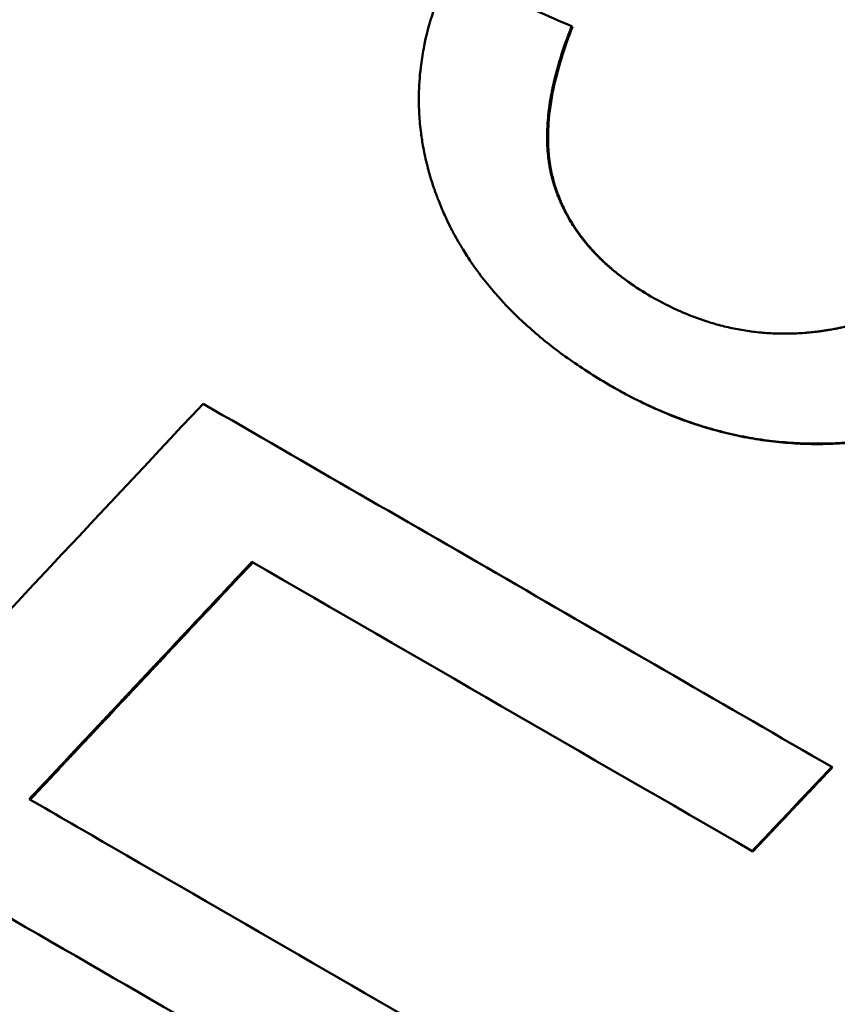
# Model space of a CAD drawing. Units: millimetres. Extents: x 135 to 566, y 177 to 520.
# Drawn here: x 238 to 240, y 359 to 361 of the extents above; entities that cross this region are included whole.
import ezdxf

# ---------------------------------------------------------------- set-up
doc = ezdxf.new("R2010")
doc.units = ezdxf.units.MM
doc.header["$LTSCALE"] = 2
doc.layers.add('Visible Edges(Frese)', color=7, linetype='Continuous', lineweight=50)

msp = doc.modelspace()

# ---------------------------------------------------------------- linework, layer by layer
at = {"layer": 'Visible Edges(Frese)'}
for p, q in [((239.2447, 361.3966), (239.2428, 361.3977)), ((239.3284, 360.6349), (239.3266, 360.6359)), ((239.7953, 359.8286), (239.7938, 359.8295)), ((239.6269, 359.6505), (239.6254, 359.6513))]:
    msp.add_line(p, q, dxfattribs=at)
for points, knots in [([(253.8863, 332.0069), (253.8732, 332.0144), (253.8723, 332.015), (253.8491, 332.0285), (253.8206, 332.0451), (253.6462, 332.1468), (253.3839, 332.2998), (252.3679, 332.8926), (251.392, 333.4621), (248.9135, 334.9086), (247.3882, 335.7989), (243.9744, 337.7914), (242.0434, 338.9185), (238.0224, 341.2654), (235.8824, 342.5146), (231.6631, 344.9774), (229.5313, 346.2218), (225.542, 348.5504), (223.6348, 349.6637), (220.2805, 351.6218), (218.7916, 352.491), (216.4128, 353.8797), (215.4933, 354.4165), (214.6246, 354.9238), (214.4157, 355.0458), (214.2369, 355.1502), (214.1986, 355.1726), (214.1549, 355.1982), (214.1747, 355.1863), (214.1227, 355.2171), (214.1188, 355.2194), (214.1087, 355.2255), (214.1059, 355.2272), (214.0995, 355.231), (214.0962, 355.233), (214.0865, 355.2389), (214.0795, 355.2432), (214.0645, 355.2524), (214.0562, 355.2576), (214.0342, 355.2714), (214.0201, 355.2804), (213.9745, 355.3099), (213.9429, 355.3311), (213.8183, 355.4176), (213.7277, 355.4872), (213.3915, 355.7727), (213.1697, 356.0219), (212.7802, 356.6068), (212.6207, 356.9574), (212.4232, 357.6808), (212.3823, 358.0625), (212.4223, 358.8102), (212.5036, 359.1854), (212.7768, 359.8826), (212.972, 360.2133), (213.4506, 360.7891), (213.7399, 361.0416), (214.3754, 361.4376), (214.7295, 361.5862), (215.4572, 361.7623), (215.8401, 361.792), (216.5863, 361.7302), (216.9591, 361.638), (217.3695, 361.4632), (217.4348, 361.433), (217.5326, 361.3841), (217.5664, 361.3664), (217.6107, 361.3425), (217.6228, 361.3358), (217.6391, 361.3268), (217.6443, 361.3239), (217.6544, 361.3182), (217.659, 361.3156), (217.6667, 361.3112), (217.6697, 361.3095), (217.6763, 361.3058), (217.6789, 361.3043), (217.683, 361.3019), (217.6845, 361.3011), (217.6857, 361.3003)], [0, 0, 0, 0, 0.053257, 0.053257, 0.205134, 0.205134, 0.662826, 0.662826, 1.406154, 1.406154, 2.138802, 2.138802, 2.871706, 2.871706, 3.604584, 3.604584, 4.337459, 4.337459, 5.070333, 5.070333, 5.803212, 5.803212, 6.536108, 6.536108, 6.899076, 6.899076, 7.049011, 7.049011, 7.161408, 7.161408, 7.168195, 7.168195, 7.170323, 7.170323, 7.172166, 7.172166, 7.175065, 7.175065, 7.178124, 7.178124, 7.183186, 7.183186, 7.19458, 7.19458, 7.228758, 7.228758, 7.326918, 7.326918, 7.43957, 7.43957, 7.551877, 7.551877, 7.664197, 7.664197, 7.776516, 7.776516, 7.888835, 7.888835, 8.001155, 8.001155, 8.113474, 8.113474, 8.225793, 8.225793, 8.247331, 8.247331, 8.258675, 8.258675, 8.263007, 8.263007, 8.265294, 8.265294, 8.26818, 8.26818, 8.271348, 8.271348, 8.276811, 8.276811, 8.281916, 8.281916, 8.281916, 8.281916]), ([(239.3266, 360.6359), (239.2958, 360.6537), (239.2668, 360.6722), (239.2395, 360.6914), (239.2122, 360.7105), (239.1866, 360.7304), (239.1627, 360.7511), (239.1508, 360.7614), (239.1393, 360.7719), (239.1282, 360.7825), (239.1117, 360.7985), (239.096, 360.8149), (239.0814, 360.8317), (239.0765, 360.8373), (239.0717, 360.843), (239.067, 360.8487), (239.0577, 360.8601), (239.0488, 360.8716), (239.0403, 360.8834), (239.0361, 360.8892), (239.0319, 360.8951), (239.0279, 360.9011), (239.0219, 360.91), (239.0161, 360.9191), (239.0105, 360.9282), (239.0087, 360.9313), (239.0068, 360.9343), (239.005, 360.9374), (239.0014, 360.9435), (238.998, 360.9497), (238.9946, 360.956), (238.9929, 360.9591), (238.9912, 360.9622), (238.9896, 360.9653), (238.9863, 360.9716), (238.9832, 360.9779), (238.9801, 360.9843), (238.9786, 360.9875), (238.9771, 360.9907), (238.9756, 360.9939), (238.9734, 360.9987), (238.9712, 361.0035), (238.9691, 361.0084), (238.9684, 361.01), (238.9677, 361.0116), (238.9671, 361.0132), (238.966, 361.0157), (238.965, 361.0181), (238.964, 361.0206), (238.963, 361.023), (238.962, 361.0255), (238.9611, 361.0279), (238.9608, 361.0288), (238.9604, 361.0296), (238.9601, 361.0304), (238.9595, 361.0321), (238.9589, 361.0337), (238.9582, 361.0354), (238.9579, 361.0362), (238.9576, 361.037), (238.9573, 361.0378), (238.9567, 361.0395), (238.9561, 361.0411), (238.9555, 361.0428), (238.9552, 361.0436), (238.9549, 361.0444), (238.9546, 361.0452), (238.9537, 361.0477), (238.9528, 361.0502), (238.952, 361.0527), (238.9514, 361.0543), (238.9508, 361.056), (238.9503, 361.0576), (238.9486, 361.0625), (238.947, 361.0675), (238.9455, 361.0724), (238.9444, 361.0757), (238.9435, 361.079), (238.9425, 361.0823), (238.9406, 361.0889), (238.9388, 361.0955), (238.9371, 361.1021), (238.9362, 361.1054), (238.9354, 361.1087), (238.9346, 361.1121), (238.933, 361.1187), (238.9316, 361.1253), (238.9303, 361.1319), (238.9296, 361.1352), (238.929, 361.1385), (238.9284, 361.1418), (238.9265, 361.1517), (238.925, 361.1616), (238.9237, 361.1716), (238.9228, 361.1782), (238.9221, 361.1848), (238.9215, 361.1914), (238.9202, 361.2047), (238.9195, 361.2179), (238.9192, 361.2312), (238.919, 361.2378), (238.919, 361.2444), (238.9191, 361.2511), (238.9193, 361.271), (238.9207, 361.2909), (238.9231, 361.3109), (238.9247, 361.3241), (238.9268, 361.3375), (238.9293, 361.3508), (238.9344, 361.3774), (238.9414, 361.4041), (238.9503, 361.4308), (238.9591, 361.4575), (238.9699, 361.4842), (238.9826, 361.511)], [0, 0, 0, 0, 0.166667, 0.166667, 0.166667, 0.333333, 0.333333, 0.333333, 0.416667, 0.416667, 0.416667, 0.541667, 0.541667, 0.541667, 0.583333, 0.583333, 0.583333, 0.666667, 0.666667, 0.666667, 0.708333, 0.708333, 0.708333, 0.770833, 0.770833, 0.770833, 0.791667, 0.791667, 0.791667, 0.833333, 0.833333, 0.833333, 0.854167, 0.854167, 0.854167, 0.895833, 0.895833, 0.895833, 0.916667, 0.916667, 0.916667, 0.947917, 0.947917, 0.947917, 0.958333, 0.958333, 0.958333, 0.973958, 0.973958, 0.973958, 0.989583, 0.989583, 0.989583, 0.994792, 0.994792, 0.994792, 1.005208, 1.005208, 1.005208, 1.010417, 1.010417, 1.010417, 1.020833, 1.020833, 1.020833, 1.026042, 1.026042, 1.026042, 1.041667, 1.041667, 1.041667, 1.052083, 1.052083, 1.052083, 1.083333, 1.083333, 1.083333, 1.104167, 1.104167, 1.104167, 1.145833, 1.145833, 1.145833, 1.166667, 1.166667, 1.166667, 1.208333, 1.208333, 1.208333, 1.229167, 1.229167, 1.229167, 1.291667, 1.291667, 1.291667, 1.333333, 1.333333, 1.333333, 1.416667, 1.416667, 1.416667, 1.458333, 1.458333, 1.458333, 1.583333, 1.583333, 1.583333, 1.666667, 1.666667, 1.666667, 1.833333, 1.833333, 1.833333, 2, 2, 2, 2]), ([(238.9826, 361.511), (238.9898, 361.5078), (238.997, 361.5047), (239.0042, 361.5016), (239.0115, 361.4984), (239.0187, 361.4953), (239.0259, 361.4921), (239.0295, 361.4906), (239.0331, 361.489), (239.0367, 361.4874), (239.0439, 361.4843), (239.0512, 361.4811), (239.0584, 361.478), (239.062, 361.4764), (239.0656, 361.4749), (239.0692, 361.4733), (239.0764, 361.4701), (239.0837, 361.467), (239.0909, 361.4639), (239.0945, 361.4623), (239.0981, 361.4607), (239.1017, 361.4591), (239.109, 361.456), (239.1162, 361.4528), (239.1234, 361.4497), (239.127, 361.4481), (239.1306, 361.4466), (239.1343, 361.445), (239.1415, 361.4418), (239.1487, 361.4387), (239.1559, 361.4355), (239.1596, 361.434), (239.1632, 361.4324), (239.1668, 361.4308), (239.1921, 361.4198), (239.2174, 361.4088), (239.2428, 361.3977)], [0, 0, 0, 0, 0.00242895, 0.00242895, 0.00242895, 0.00485789, 0.00485789, 0.00485789, 0.00607237, 0.00607237, 0.00607237, 0.00850131, 0.00850131, 0.00850131, 0.00971579, 0.00971579, 0.00971579, 0.01214473, 0.01214473, 0.01214473, 0.01335921, 0.01335921, 0.01335921, 0.01578815, 0.01578815, 0.01578815, 0.01700263, 0.01700263, 0.01700263, 0.01943157, 0.01943157, 0.01943157, 0.02064605, 0.02064605, 0.02064605, 0.02914736, 0.02914736, 0.02914736, 0.02914736]), ([(239.2428, 361.3977), (239.2336, 361.3747), (239.2257, 361.3522), (239.219, 361.3305), (239.2123, 361.3087), (239.2068, 361.2876), (239.2025, 361.2671), (239.2003, 361.2569), (239.1985, 361.2468), (239.1969, 361.2369), (239.1946, 361.222), (239.1929, 361.2075), (239.1919, 361.1934), (239.1916, 361.1886), (239.1913, 361.184), (239.1912, 361.1793), (239.1908, 361.1701), (239.1908, 361.161), (239.191, 361.152), (239.1911, 361.1476), (239.1913, 361.1431), (239.1916, 361.1387), (239.192, 361.1322), (239.1926, 361.1257), (239.1933, 361.1193), (239.1936, 361.1171), (239.1939, 361.115), (239.1942, 361.1129), (239.1947, 361.1087), (239.1954, 361.1045), (239.1961, 361.1003), (239.1965, 361.0983), (239.1968, 361.0962), (239.1972, 361.0942), (239.1979, 361.0911), (239.1985, 361.088), (239.1992, 361.085), (239.1994, 361.084), (239.1996, 361.083), (239.1999, 361.082), (239.2004, 361.0799), (239.2008, 361.0779), (239.2014, 361.076), (239.2016, 361.075), (239.2019, 361.074), (239.2021, 361.073), (239.2025, 361.0715), (239.203, 361.07), (239.2034, 361.0685), (239.2038, 361.0671), (239.2042, 361.0656), (239.2047, 361.0641), (239.2048, 361.0636), (239.205, 361.0632), (239.2051, 361.0627), (239.2054, 361.0617), (239.2057, 361.0607), (239.206, 361.0598), (239.2062, 361.0593), (239.2063, 361.0588), (239.2065, 361.0583), (239.2068, 361.0573), (239.2071, 361.0564), (239.2074, 361.0554), (239.2076, 361.0549), (239.2078, 361.0545), (239.2079, 361.054), (239.2083, 361.053), (239.2086, 361.0521), (239.2089, 361.0511), (239.2091, 361.0506), (239.2093, 361.0502), (239.2094, 361.0497), (239.2098, 361.0487), (239.2101, 361.0478), (239.2105, 361.0468), (239.2106, 361.0464), (239.2108, 361.0459), (239.211, 361.0454), (239.2113, 361.0445), (239.2117, 361.0435), (239.212, 361.0426), (239.2122, 361.0421), (239.2124, 361.0416), (239.2126, 361.0412), (239.213, 361.0402), (239.2133, 361.0393), (239.2137, 361.0383), (239.2139, 361.0379), (239.2141, 361.0374), (239.2142, 361.0369), (239.2148, 361.0355), (239.2154, 361.0341), (239.216, 361.0327), (239.2163, 361.0318), (239.2167, 361.0309), (239.2171, 361.03), (239.2179, 361.0281), (239.2187, 361.0263), (239.2195, 361.0244), (239.2199, 361.0235), (239.2204, 361.0226), (239.2208, 361.0217), (239.222, 361.0189), (239.2233, 361.0162), (239.2246, 361.0135), (239.2255, 361.0116), (239.2264, 361.0098), (239.2273, 361.008), (239.2291, 361.0044), (239.231, 361.0009), (239.233, 360.9973), (239.2339, 360.9956), (239.2349, 360.9938), (239.2359, 360.992), (239.2389, 360.9868), (239.2421, 360.9816), (239.2454, 360.9764), (239.2476, 360.973), (239.2498, 360.9696), (239.2521, 360.9662), (239.2568, 360.9595), (239.2616, 360.9528), (239.2668, 360.9463), (239.2693, 360.943), (239.272, 360.9398), (239.2746, 360.9366), (239.28, 360.9302), (239.2856, 360.9239), (239.2915, 360.9177), (239.2944, 360.9146), (239.2974, 360.9115), (239.3005, 360.9085), (239.3066, 360.9024), (239.313, 360.8965), (239.3196, 360.8906), (239.3229, 360.8877), (239.3263, 360.8848), (239.3297, 360.8819), (239.34, 360.8733), (239.3508, 360.8649), (239.3622, 360.8568), (239.3774, 360.846), (239.3936, 360.8356), (239.4108, 360.8257)], [0, 0, 0, 0, 0.166667, 0.166667, 0.166667, 0.333333, 0.333333, 0.333333, 0.416667, 0.416667, 0.416667, 0.541667, 0.541667, 0.541667, 0.583333, 0.583333, 0.583333, 0.666667, 0.666667, 0.666667, 0.708333, 0.708333, 0.708333, 0.770833, 0.770833, 0.770833, 0.791667, 0.791667, 0.791667, 0.833333, 0.833333, 0.833333, 0.854167, 0.854167, 0.854167, 0.885417, 0.885417, 0.885417, 0.895833, 0.895833, 0.895833, 0.916667, 0.916667, 0.916667, 0.927083, 0.927083, 0.927083, 0.942708, 0.942708, 0.942708, 0.958333, 0.958333, 0.958333, 0.963542, 0.963542, 0.963542, 0.973958, 0.973958, 0.973958, 0.979167, 0.979167, 0.979167, 0.989583, 0.989583, 0.989583, 0.994792, 0.994792, 0.994792, 1.005208, 1.005208, 1.005208, 1.010417, 1.010417, 1.010417, 1.020833, 1.020833, 1.020833, 1.026042, 1.026042, 1.026042, 1.036458, 1.036458, 1.036458, 1.041667, 1.041667, 1.041667, 1.052083, 1.052083, 1.052083, 1.057292, 1.057292, 1.057292, 1.072917, 1.072917, 1.072917, 1.083333, 1.083333, 1.083333, 1.104167, 1.104167, 1.104167, 1.114583, 1.114583, 1.114583, 1.145833, 1.145833, 1.145833, 1.166667, 1.166667, 1.166667, 1.208333, 1.208333, 1.208333, 1.229167, 1.229167, 1.229167, 1.291667, 1.291667, 1.291667, 1.333333, 1.333333, 1.333333, 1.416667, 1.416667, 1.416667, 1.458333, 1.458333, 1.458333, 1.541667, 1.541667, 1.541667, 1.583333, 1.583333, 1.583333, 1.666667, 1.666667, 1.666667, 1.708333, 1.708333, 1.708333, 1.833333, 1.833333, 1.833333, 2, 2, 2, 2]), ([(239.2447, 361.3966), (239.2356, 361.3735), (239.2277, 361.3511), (239.221, 361.3293), (239.2142, 361.3076), (239.2087, 361.2864), (239.2044, 361.266), (239.199, 361.2404), (239.1955, 361.2158), (239.1939, 361.1922), (239.1935, 361.1875), (239.1933, 361.1829), (239.1931, 361.1782), (239.1927, 361.169), (239.1927, 361.1599), (239.1929, 361.1509), (239.1931, 361.1465), (239.1933, 361.142), (239.1935, 361.1376), (239.1939, 361.1311), (239.1945, 361.1246), (239.1953, 361.1182), (239.196, 361.1118), (239.1969, 361.1055), (239.198, 361.0992), (239.1989, 361.0941), (239.1999, 361.0889), (239.2011, 361.0839), (239.2013, 361.0829), (239.2015, 361.0819), (239.2018, 361.0809), (239.2029, 361.0763), (239.204, 361.0719), (239.2053, 361.0674), (239.2057, 361.066), (239.2061, 361.0645), (239.2066, 361.063), (239.2074, 361.0601), (239.2084, 361.0572), (239.2093, 361.0543), (239.2098, 361.0529), (239.2103, 361.0514), (239.2108, 361.05), (239.2113, 361.0486), (239.2118, 361.0472), (239.2124, 361.0457), (239.2129, 361.0443), (239.2134, 361.0429), (239.2139, 361.0415), (239.2145, 361.0401), (239.215, 361.0387), (239.2156, 361.0373), (239.2158, 361.0368), (239.2159, 361.0363), (239.2161, 361.0358), (239.2167, 361.0344), (239.2173, 361.033), (239.2178, 361.0317), (239.2182, 361.0307), (239.2186, 361.0298), (239.219, 361.0289), (239.2198, 361.027), (239.2206, 361.0252), (239.2214, 361.0233), (239.2218, 361.0224), (239.2222, 361.0215), (239.2227, 361.0206), (239.2239, 361.0178), (239.2252, 361.0151), (239.2265, 361.0124), (239.2274, 361.0106), (239.2283, 361.0087), (239.2292, 361.0069), (239.231, 361.0034), (239.2329, 360.9998), (239.2348, 360.9962), (239.2358, 360.9945), (239.2368, 360.9927), (239.2378, 360.991), (239.2408, 360.9857), (239.244, 360.9805), (239.2472, 360.9753), (239.2494, 360.9719), (239.2517, 360.9685), (239.254, 360.9651), (239.2586, 360.9584), (239.2635, 360.9518), (239.2686, 360.9452), (239.2712, 360.942), (239.2738, 360.9387), (239.2765, 360.9355), (239.2819, 360.9291), (239.2875, 360.9228), (239.2934, 360.9166), (239.2963, 360.9135), (239.2993, 360.9105), (239.3023, 360.9074), (239.3085, 360.9014), (239.3148, 360.8954), (239.3214, 360.8896), (239.3247, 360.8866), (239.3281, 360.8837), (239.3315, 360.8809), (239.3418, 360.8722), (239.3526, 360.8639), (239.364, 360.8558), (239.3787, 360.8453), (239.3943, 360.8353), (239.4108, 360.8257)], [0, 0, 0, 0, 0.166667, 0.166667, 0.166667, 0.333333, 0.333333, 0.333333, 0.541667, 0.541667, 0.541667, 0.583333, 0.583333, 0.583333, 0.666667, 0.666667, 0.666667, 0.708333, 0.708333, 0.708333, 0.770833, 0.770833, 0.770833, 0.833333, 0.833333, 0.833333, 0.885417, 0.885417, 0.885417, 0.895833, 0.895833, 0.895833, 0.942708, 0.942708, 0.942708, 0.958333, 0.958333, 0.958333, 0.989583, 0.989583, 0.989583, 1.005208, 1.005208, 1.005208, 1.020833, 1.020833, 1.020833, 1.036458, 1.036458, 1.036458, 1.052083, 1.052083, 1.052083, 1.057292, 1.057292, 1.057292, 1.072917, 1.072917, 1.072917, 1.083333, 1.083333, 1.083333, 1.104167, 1.104167, 1.104167, 1.114583, 1.114583, 1.114583, 1.145833, 1.145833, 1.145833, 1.166667, 1.166667, 1.166667, 1.208333, 1.208333, 1.208333, 1.229167, 1.229167, 1.229167, 1.291667, 1.291667, 1.291667, 1.333333, 1.333333, 1.333333, 1.416667, 1.416667, 1.416667, 1.458333, 1.458333, 1.458333, 1.541667, 1.541667, 1.541667, 1.583333, 1.583333, 1.583333, 1.666667, 1.666667, 1.666667, 1.708333, 1.708333, 1.708333, 1.833333, 1.833333, 1.833333, 1.994235, 1.994235, 1.994235, 1.994235]), ([(217.7102, 361.2861), (217.7102, 361.2861), (217.7112, 361.2855), (217.7195, 361.2806), (217.7372, 361.2702), (217.8388, 361.2109), (217.9894, 361.1229), (218.6891, 360.7143), (219.5144, 360.2325), (221.7249, 358.942), (223.1333, 358.1198), (226.3554, 356.2389), (228.2094, 355.1566), (232.1255, 352.8707), (234.2362, 351.6386), (238.4477, 349.1803), (240.6008, 347.9235), (244.6801, 345.5425), (246.6571, 344.3886), (250.19, 342.3266), (251.7899, 341.3928), (254.4177, 339.8591), (255.4783, 339.2402), (256.591, 338.5908), (256.8884, 338.4173), (257.2902, 338.1829), (257.4158, 338.1098), (257.4158, 338.1098)], [1.148559, 1.148559, 1.148559, 1.148559, 1.172099, 1.172099, 1.285607, 1.285607, 1.626941, 1.626941, 2.364829, 2.364829, 3.097224, 3.097224, 3.830062, 3.830062, 4.562909, 4.562909, 5.295762, 5.295762, 6.028615, 6.028615, 6.761465, 6.761465, 7.494303, 7.494303, 7.88178, 7.88178, 8.259385, 8.259385, 8.259385, 8.259385]), ([(239.4108, 360.8257), (239.4316, 360.8137), (239.4526, 360.8031), (239.4738, 360.7938), (239.4897, 360.7868), (239.5056, 360.7806), (239.5217, 360.7752), (239.527, 360.7734), (239.5324, 360.7717), (239.5378, 360.7701), (239.5485, 360.7668), (239.5593, 360.7639), (239.5701, 360.7613), (239.5756, 360.76), (239.581, 360.7588), (239.5864, 360.7577), (239.5973, 360.7555), (239.6082, 360.7536), (239.6192, 360.7521), (239.6247, 360.7513), (239.6302, 360.7506), (239.6357, 360.75), (239.6467, 360.7488), (239.6577, 360.7479), (239.6688, 360.7474), (239.6744, 360.7472), (239.6799, 360.747), (239.6855, 360.7469), (239.6938, 360.7468), (239.7022, 360.7468), (239.7106, 360.7471), (239.7134, 360.7472), (239.7162, 360.7473), (239.719, 360.7474), (239.7246, 360.7477), (239.7302, 360.748), (239.7359, 360.7484), (239.7387, 360.7487), (239.7415, 360.7489), (239.7443, 360.7491), (239.7485, 360.7495), (239.7528, 360.75), (239.757, 360.7504), (239.7584, 360.7506), (239.7599, 360.7508), (239.7613, 360.7509), (239.7641, 360.7513), (239.7669, 360.7517), (239.7698, 360.752), (239.7712, 360.7522), (239.7726, 360.7524), (239.774, 360.7526), (239.7769, 360.753), (239.7797, 360.7535), (239.7825, 360.7539), (239.784, 360.7542), (239.7854, 360.7544), (239.7868, 360.7546), (239.7889, 360.755), (239.7911, 360.7553), (239.7932, 360.7557), (239.7954, 360.7561), (239.7975, 360.7565), (239.7996, 360.7569), (239.8004, 360.757), (239.8011, 360.7572), (239.8018, 360.7573), (239.8032, 360.7576), (239.8046, 360.7578), (239.8061, 360.7581), (239.8068, 360.7583), (239.8075, 360.7584), (239.8082, 360.7586), (239.8096, 360.7588), (239.811, 360.7591), (239.8124, 360.7594), (239.8131, 360.7596), (239.8139, 360.7597), (239.8146, 360.7599), (239.8167, 360.7603), (239.8188, 360.7608), (239.8209, 360.7613), (239.8223, 360.7616), (239.8236, 360.7619), (239.825, 360.7622), (239.8292, 360.7632), (239.8333, 360.7642), (239.8374, 360.7652), (239.8401, 360.7659), (239.8428, 360.7666), (239.8455, 360.7673), (239.8509, 360.7687), (239.8562, 360.7702), (239.8614, 360.7718), (239.864, 360.7726), (239.8666, 360.7734), (239.8692, 360.7742), (239.8744, 360.7759), (239.8795, 360.7776), (239.8845, 360.7793), (239.8871, 360.7802), (239.8896, 360.7811), (239.892, 360.782), (239.8995, 360.7848), (239.9068, 360.7877), (239.9139, 360.7907), (239.9187, 360.7927), (239.9234, 360.7948), (239.928, 360.797), (239.9373, 360.8013), (239.9462, 360.8058), (239.955, 360.8107), (239.9593, 360.8131), (239.9636, 360.8156), (239.9678, 360.8181), (239.9762, 360.8232), (239.9844, 360.8285), (239.9923, 360.8342), (239.9962, 360.837), (240.0001, 360.8398), (240.0039, 360.8428), (240.0116, 360.8486), (240.0189, 360.8548), (240.026, 360.8612), (240.0295, 360.8643), (240.033, 360.8676), (240.0364, 360.8709), (240.0466, 360.8809), (240.0562, 360.8915), (240.0651, 360.9026), (240.0771, 360.9175), (240.088, 360.9334), (240.0978, 360.9503)], [0, 0, 0, 0, 0.166667, 0.166667, 0.166667, 0.291667, 0.291667, 0.291667, 0.333333, 0.333333, 0.333333, 0.416667, 0.416667, 0.416667, 0.458333, 0.458333, 0.458333, 0.541667, 0.541667, 0.541667, 0.583333, 0.583333, 0.583333, 0.666667, 0.666667, 0.666667, 0.708333, 0.708333, 0.708333, 0.770833, 0.770833, 0.770833, 0.791667, 0.791667, 0.791667, 0.833333, 0.833333, 0.833333, 0.854167, 0.854167, 0.854167, 0.885417, 0.885417, 0.885417, 0.895833, 0.895833, 0.895833, 0.916667, 0.916667, 0.916667, 0.927083, 0.927083, 0.927083, 0.947917, 0.947917, 0.947917, 0.958333, 0.958333, 0.958333, 0.973958, 0.973958, 0.973958, 0.989583, 0.989583, 0.989583, 0.994792, 0.994792, 0.994792, 1.005208, 1.005208, 1.005208, 1.010417, 1.010417, 1.010417, 1.020833, 1.020833, 1.020833, 1.026042, 1.026042, 1.026042, 1.041667, 1.041667, 1.041667, 1.052083, 1.052083, 1.052083, 1.083333, 1.083333, 1.083333, 1.104167, 1.104167, 1.104167, 1.145833, 1.145833, 1.145833, 1.166667, 1.166667, 1.166667, 1.208333, 1.208333, 1.208333, 1.229167, 1.229167, 1.229167, 1.291667, 1.291667, 1.291667, 1.333333, 1.333333, 1.333333, 1.416667, 1.416667, 1.416667, 1.458333, 1.458333, 1.458333, 1.541667, 1.541667, 1.541667, 1.583333, 1.583333, 1.583333, 1.666667, 1.666667, 1.666667, 1.708333, 1.708333, 1.708333, 1.833333, 1.833333, 1.833333, 2, 2, 2, 2]), ([(240.3764, 360.8338), (240.3607, 360.8065), (240.3434, 360.781), (240.3245, 360.7572), (240.3103, 360.7393), (240.2953, 360.7224), (240.2794, 360.7065), (240.2741, 360.7012), (240.2687, 360.696), (240.2632, 360.6909), (240.2522, 360.6808), (240.2408, 360.671), (240.229, 360.6617), (240.2231, 360.657), (240.2171, 360.6525), (240.211, 360.6481), (240.1988, 360.6392), (240.1862, 360.6307), (240.1733, 360.6227), (240.1668, 360.6187), (240.1602, 360.6148), (240.1535, 360.611), (240.1402, 360.6034), (240.1264, 360.5963), (240.1123, 360.5895), (240.1052, 360.5862), (240.0981, 360.5829), (240.0908, 360.5798), (240.0799, 360.575), (240.0688, 360.5706), (240.0574, 360.5663), (240.0537, 360.5649), (240.0499, 360.5635), (240.046, 360.5622), (240.0384, 360.5595), (240.0306, 360.5568), (240.0228, 360.5543), (240.0189, 360.5531), (240.0149, 360.5519), (240.0109, 360.5507), (240.005, 360.5489), (239.999, 360.5471), (239.9929, 360.5455), (239.9909, 360.5449), (239.9888, 360.5444), (239.9868, 360.5438), (239.9827, 360.5427), (239.9786, 360.5417), (239.9745, 360.5406), (239.9725, 360.5401), (239.9704, 360.5396), (239.9683, 360.5391), (239.9642, 360.5381), (239.96, 360.5371), (239.9558, 360.5361), (239.9537, 360.5357), (239.9516, 360.5352), (239.9495, 360.5347), (239.9463, 360.534), (239.9432, 360.5334), (239.94, 360.5327), (239.9368, 360.532), (239.9336, 360.5314), (239.9304, 360.5307), (239.9293, 360.5305), (239.9282, 360.5303), (239.9271, 360.5301), (239.925, 360.5297), (239.9228, 360.5293), (239.9207, 360.5289), (239.9196, 360.5287), (239.9185, 360.5285), (239.9174, 360.5283), (239.9153, 360.5279), (239.9131, 360.5275), (239.911, 360.5271), (239.9099, 360.5269), (239.9088, 360.5267), (239.9077, 360.5266), (239.9045, 360.526), (239.9013, 360.5255), (239.8981, 360.525), (239.8959, 360.5246), (239.8938, 360.5243), (239.8916, 360.5239), (239.8873, 360.5233), (239.883, 360.5227), (239.8787, 360.5221), (239.8766, 360.5218), (239.8744, 360.5215), (239.8723, 360.5212), (239.868, 360.5206), (239.8637, 360.5201), (239.8594, 360.5196), (239.8573, 360.5194), (239.8552, 360.5191), (239.853, 360.5189), (239.8466, 360.5182), (239.8402, 360.5176), (239.8338, 360.517), (239.8295, 360.5167), (239.8253, 360.5163), (239.821, 360.516), (239.8125, 360.5154), (239.804, 360.515), (239.7955, 360.5146), (239.7913, 360.5145), (239.787, 360.5143), (239.7828, 360.5142), (239.7701, 360.5139), (239.7574, 360.5139), (239.7447, 360.5142), (239.7363, 360.5143), (239.7279, 360.5146), (239.7194, 360.5151), (239.7026, 360.516), (239.6859, 360.5174), (239.6692, 360.5193), (239.6608, 360.5202), (239.6525, 360.5213), (239.6441, 360.5225), (239.6275, 360.525), (239.6109, 360.5279), (239.5943, 360.5314), (239.5861, 360.5332), (239.5778, 360.535), (239.5696, 360.537), (239.5531, 360.541), (239.5367, 360.5455), (239.5203, 360.5506), (239.5121, 360.5531), (239.5039, 360.5557), (239.4958, 360.5585), (239.4713, 360.5669), (239.447, 360.5764), (239.4228, 360.587), (239.3905, 360.6012), (239.3584, 360.6175), (239.3266, 360.6359)], [0, 0, 0, 0, 0.166667, 0.166667, 0.166667, 0.291667, 0.291667, 0.291667, 0.333333, 0.333333, 0.333333, 0.416667, 0.416667, 0.416667, 0.458333, 0.458333, 0.458333, 0.541667, 0.541667, 0.541667, 0.583333, 0.583333, 0.583333, 0.666667, 0.666667, 0.666667, 0.708333, 0.708333, 0.708333, 0.770833, 0.770833, 0.770833, 0.791667, 0.791667, 0.791667, 0.833333, 0.833333, 0.833333, 0.854167, 0.854167, 0.854167, 0.885417, 0.885417, 0.885417, 0.895833, 0.895833, 0.895833, 0.916667, 0.916667, 0.916667, 0.927083, 0.927083, 0.927083, 0.947917, 0.947917, 0.947917, 0.958333, 0.958333, 0.958333, 0.973958, 0.973958, 0.973958, 0.989583, 0.989583, 0.989583, 0.994792, 0.994792, 0.994792, 1.005208, 1.005208, 1.005208, 1.010417, 1.010417, 1.010417, 1.020833, 1.020833, 1.020833, 1.026042, 1.026042, 1.026042, 1.041667, 1.041667, 1.041667, 1.052083, 1.052083, 1.052083, 1.072917, 1.072917, 1.072917, 1.083333, 1.083333, 1.083333, 1.104167, 1.104167, 1.104167, 1.114583, 1.114583, 1.114583, 1.145833, 1.145833, 1.145833, 1.166667, 1.166667, 1.166667, 1.208333, 1.208333, 1.208333, 1.229167, 1.229167, 1.229167, 1.291667, 1.291667, 1.291667, 1.333333, 1.333333, 1.333333, 1.416667, 1.416667, 1.416667, 1.458333, 1.458333, 1.458333, 1.541667, 1.541667, 1.541667, 1.583333, 1.583333, 1.583333, 1.666667, 1.666667, 1.666667, 1.708333, 1.708333, 1.708333, 1.833333, 1.833333, 1.833333, 2, 2, 2, 2]), ([(240.3779, 360.833), (240.3621, 360.8057), (240.3448, 360.7802), (240.3259, 360.7563), (240.3118, 360.7385), (240.2968, 360.7216), (240.2808, 360.7057), (240.2649, 360.6898), (240.2481, 360.6748), (240.2304, 360.6609), (240.2245, 360.6562), (240.2185, 360.6517), (240.2125, 360.6472), (240.2003, 360.6383), (240.1877, 360.6299), (240.1748, 360.6219), (240.1683, 360.6178), (240.1617, 360.6139), (240.155, 360.6101), (240.1417, 360.6026), (240.1279, 360.5954), (240.1138, 360.5887), (240.1067, 360.5853), (240.0996, 360.582), (240.0923, 360.5789), (240.0814, 360.5742), (240.0703, 360.5697), (240.059, 360.5655), (240.0476, 360.5612), (240.0361, 360.5572), (240.0243, 360.5535), (240.0145, 360.5503), (240.0045, 360.5474), (239.9944, 360.5446), (239.9924, 360.544), (239.9904, 360.5435), (239.9883, 360.5429), (239.9782, 360.5402), (239.9678, 360.5376), (239.9573, 360.5353), (239.9553, 360.5348), (239.9531, 360.5343), (239.951, 360.5338), (239.9447, 360.5325), (239.9383, 360.5311), (239.9319, 360.5298), (239.9287, 360.5292), (239.9255, 360.5286), (239.9222, 360.528), (239.919, 360.5274), (239.9158, 360.5268), (239.9125, 360.5262), (239.9082, 360.5255), (239.9039, 360.5247), (239.8996, 360.5241), (239.8975, 360.5237), (239.8953, 360.5234), (239.8932, 360.523), (239.8889, 360.5224), (239.8846, 360.5218), (239.8803, 360.5212), (239.8781, 360.5209), (239.876, 360.5206), (239.8739, 360.5203), (239.8696, 360.5197), (239.8653, 360.5192), (239.861, 360.5187), (239.8589, 360.5185), (239.8567, 360.5182), (239.8546, 360.518), (239.8482, 360.5173), (239.8418, 360.5167), (239.8354, 360.5161), (239.8311, 360.5158), (239.8269, 360.5154), (239.8226, 360.5151), (239.8141, 360.5145), (239.8056, 360.5141), (239.7971, 360.5137), (239.7928, 360.5135), (239.7886, 360.5134), (239.7844, 360.5133), (239.7716, 360.513), (239.759, 360.513), (239.7463, 360.5132), (239.7379, 360.5134), (239.7295, 360.5137), (239.7211, 360.5141), (239.7042, 360.515), (239.6875, 360.5164), (239.6708, 360.5183), (239.6624, 360.5193), (239.6541, 360.5204), (239.6458, 360.5216), (239.6291, 360.524), (239.6125, 360.527), (239.596, 360.5305), (239.5877, 360.5322), (239.5795, 360.5341), (239.5713, 360.5361), (239.5548, 360.5401), (239.5384, 360.5446), (239.522, 360.5496), (239.5138, 360.5521), (239.5056, 360.5548), (239.4975, 360.5575), (239.473, 360.5659), (239.4487, 360.5754), (239.4245, 360.586), (239.3922, 360.6002), (239.3602, 360.6165), (239.3284, 360.6349)], [0, 0, 0, 0, 0.166667, 0.166667, 0.166667, 0.291667, 0.291667, 0.291667, 0.416667, 0.416667, 0.416667, 0.458333, 0.458333, 0.458333, 0.541667, 0.541667, 0.541667, 0.583333, 0.583333, 0.583333, 0.666667, 0.666667, 0.666667, 0.708333, 0.708333, 0.708333, 0.770833, 0.770833, 0.770833, 0.833333, 0.833333, 0.833333, 0.885417, 0.885417, 0.885417, 0.895833, 0.895833, 0.895833, 0.947917, 0.947917, 0.947917, 0.958333, 0.958333, 0.958333, 0.989583, 0.989583, 0.989583, 1.005208, 1.005208, 1.005208, 1.020833, 1.020833, 1.020833, 1.041667, 1.041667, 1.041667, 1.052083, 1.052083, 1.052083, 1.072917, 1.072917, 1.072917, 1.083333, 1.083333, 1.083333, 1.104167, 1.104167, 1.104167, 1.114583, 1.114583, 1.114583, 1.145833, 1.145833, 1.145833, 1.166667, 1.166667, 1.166667, 1.208333, 1.208333, 1.208333, 1.229167, 1.229167, 1.229167, 1.291667, 1.291667, 1.291667, 1.333333, 1.333333, 1.333333, 1.416667, 1.416667, 1.416667, 1.458333, 1.458333, 1.458333, 1.541667, 1.541667, 1.541667, 1.583333, 1.583333, 1.583333, 1.666667, 1.666667, 1.666667, 1.708333, 1.708333, 1.708333, 1.833333, 1.833333, 1.833333, 2, 2, 2, 2]), ([(238.5653, 360.2634), (238.5522, 360.2494), (238.5391, 360.2355), (238.526, 360.2215), (238.4932, 360.1867), (238.4605, 360.1518), (238.4277, 360.1169), (238.4212, 360.11), (238.4146, 360.103), (238.4081, 360.096), (238.395, 360.0821), (238.3819, 360.0681), (238.3688, 360.0542), (238.3622, 360.0472), (238.3557, 360.0402), (238.3491, 360.0333), (238.336, 360.0193), (238.3229, 360.0054), (238.3098, 359.9914), (238.3033, 359.9844), (238.2967, 359.9775), (238.2902, 359.9705), (238.2771, 359.9566), (238.264, 359.9426), (238.2509, 359.9287), (238.2443, 359.9217), (238.2378, 359.9147), (238.2312, 359.9077), (238.2181, 359.8938), (238.205, 359.8798), (238.1919, 359.8659), (238.1854, 359.8589), (238.1788, 359.8519), (238.1723, 359.845), (238.1461, 359.8171), (238.1199, 359.7892), (238.0937, 359.7613)], [0, 0, 0, 0, 0.00574887, 0.00574887, 0.00574887, 0.02012105, 0.02012105, 0.02012105, 0.02299549, 0.02299549, 0.02299549, 0.02874436, 0.02874436, 0.02874436, 0.0316188, 0.0316188, 0.0316188, 0.03736767, 0.03736767, 0.03736767, 0.0402421, 0.0402421, 0.0402421, 0.04599098, 0.04599098, 0.04599098, 0.04886541, 0.04886541, 0.04886541, 0.05461428, 0.05461428, 0.05461428, 0.05748872, 0.05748872, 0.05748872, 0.06898646, 0.06898646, 0.06898646, 0.06898646]), ([(238.5673, 360.2622), (238.5411, 360.2344), (238.5149, 360.2065), (238.4887, 360.1786), (238.469, 360.1576), (238.4494, 360.1367), (238.4297, 360.1158), (238.4232, 360.1088), (238.4166, 360.1019), (238.4101, 360.0949), (238.397, 360.0809), (238.3839, 360.067), (238.3708, 360.053), (238.3642, 360.0461), (238.3577, 360.0391), (238.3511, 360.0321), (238.338, 360.0182), (238.3249, 360.0042), (238.3118, 359.9903), (238.3053, 359.9833), (238.2987, 359.9763), (238.2922, 359.9693), (238.2791, 359.9554), (238.266, 359.9414), (238.2529, 359.9275), (238.2463, 359.9205), (238.2398, 359.9136), (238.2332, 359.9066), (238.2201, 359.8926), (238.207, 359.8787), (238.1939, 359.8647), (238.1874, 359.8578), (238.1808, 359.8508), (238.1743, 359.8438), (238.1612, 359.8299), (238.1481, 359.8159), (238.135, 359.802), (238.1219, 359.788), (238.1088, 359.7741), (238.0957, 359.7601)], [0, 0, 0, 0, 0.01149774, 0.01149774, 0.01149774, 0.02012105, 0.02012105, 0.02012105, 0.02299549, 0.02299549, 0.02299549, 0.02874436, 0.02874436, 0.02874436, 0.0316188, 0.0316188, 0.0316188, 0.03736767, 0.03736767, 0.03736767, 0.0402421, 0.0402421, 0.0402421, 0.04599098, 0.04599098, 0.04599098, 0.04886541, 0.04886541, 0.04886541, 0.05461428, 0.05461428, 0.05461428, 0.05748872, 0.05748872, 0.05748872, 0.06323759, 0.06323759, 0.06323759, 0.06898646, 0.06898646, 0.06898646, 0.06898646]), ([(239.7938, 359.8295), (239.7892, 359.8245), (239.7845, 359.8196), (239.7798, 359.8146), (239.7751, 359.8097), (239.7704, 359.8047), (239.7658, 359.7998), (239.7634, 359.7973), (239.7611, 359.7948), (239.7587, 359.7924), (239.7541, 359.7874), (239.7494, 359.7825), (239.7447, 359.7775), (239.7424, 359.775), (239.74, 359.7726), (239.7377, 359.7701), (239.733, 359.7651), (239.7283, 359.7602), (239.7236, 359.7553), (239.7213, 359.7528), (239.719, 359.7503), (239.7166, 359.7478), (239.712, 359.7429), (239.7073, 359.7379), (239.7026, 359.733), (239.7003, 359.7305), (239.6979, 359.728), (239.6956, 359.7256), (239.6909, 359.7206), (239.6862, 359.7157), (239.6815, 359.7107), (239.6792, 359.7082), (239.6769, 359.7058), (239.6745, 359.7033), (239.6698, 359.6984), (239.6652, 359.6934), (239.6605, 359.6885), (239.6581, 359.686), (239.6558, 359.6835), (239.6535, 359.681), (239.6488, 359.6761), (239.6441, 359.6711), (239.6394, 359.6662), (239.6347, 359.6612), (239.6301, 359.6563), (239.6254, 359.6513)], [0, 0, 0, 0, 0.00204461, 0.00204461, 0.00204461, 0.00408922, 0.00408922, 0.00408922, 0.00511152, 0.00511152, 0.00511152, 0.00715613, 0.00715613, 0.00715613, 0.00817844, 0.00817844, 0.00817844, 0.01022305, 0.01022305, 0.01022305, 0.01124535, 0.01124535, 0.01124535, 0.01328996, 0.01328996, 0.01328996, 0.01431227, 0.01431227, 0.01431227, 0.01635688, 0.01635688, 0.01635688, 0.01737918, 0.01737918, 0.01737918, 0.01942379, 0.01942379, 0.01942379, 0.0204461, 0.0204461, 0.0204461, 0.02249071, 0.02249071, 0.02249071, 0.02453532, 0.02453532, 0.02453532, 0.02453532]), ([(239.7953, 359.8286), (239.7719, 359.8039), (239.7485, 359.7792), (239.7251, 359.7544), (239.7181, 359.747), (239.7111, 359.7396), (239.7041, 359.7321), (239.7017, 359.7297), (239.6994, 359.7272), (239.697, 359.7247), (239.6924, 359.7198), (239.6877, 359.7148), (239.683, 359.7099), (239.6807, 359.7074), (239.6783, 359.7049), (239.676, 359.7025), (239.6713, 359.6975), (239.6666, 359.6926), (239.6619, 359.6876), (239.6596, 359.6851), (239.6573, 359.6827), (239.6549, 359.6802), (239.6503, 359.6752), (239.6456, 359.6703), (239.6409, 359.6653), (239.6362, 359.6604), (239.6315, 359.6554), (239.6269, 359.6505)], [0, 0, 0, 0, 0.01022305, 0.01022305, 0.01022305, 0.01328996, 0.01328996, 0.01328996, 0.01431227, 0.01431227, 0.01431227, 0.01635688, 0.01635688, 0.01635688, 0.01737918, 0.01737918, 0.01737918, 0.01942379, 0.01942379, 0.01942379, 0.0204461, 0.0204461, 0.0204461, 0.02249071, 0.02249071, 0.02249071, 0.02453532, 0.02453532, 0.02453532, 0.02453532]), ([(238.0937, 359.7613), (238.1532, 359.7269), (238.2127, 359.6925), (238.2723, 359.6581), (238.5704, 359.486), (238.8702, 359.313), (239.1712, 359.1391)], [0, 0, 0, 0, 0.0211814, 0.0211814, 0.0211814, 0.1270884, 0.1270884, 0.1270884, 0.1270884]), ([(239.0029, 358.961), (238.9428, 358.9957), (238.8827, 359.0303), (238.8227, 359.065), (238.8077, 359.0736), (238.7927, 359.0823), (238.7777, 359.091), (238.4928, 359.2554), (238.2093, 359.4192), (237.9272, 359.582)], [0, 0, 0, 0, 0.0211547, 0.0211547, 0.0211547, 0.0264434, 0.0264434, 0.0264434, 0.1269283, 0.1269283, 0.1269283, 0.1269283])]:
    msp.add_open_spline(points, degree=3, knots=knots, dxfattribs=at)
for points in [[(236.9876, 359.0248), (237.4786, 359.5496), (237.9701, 360.0741), (238.462, 360.5984)], [(238.462, 360.5984), (238.9024, 360.3441), (239.3468, 360.0876), (239.7938, 359.8295)], [(239.6254, 359.6513), (239.2701, 359.8565), (238.9165, 360.0606), (238.5653, 360.2634)]]:
    msp.add_open_spline(points, degree=3, dxfattribs=at)

doc.saveas('drawing.dxf')
